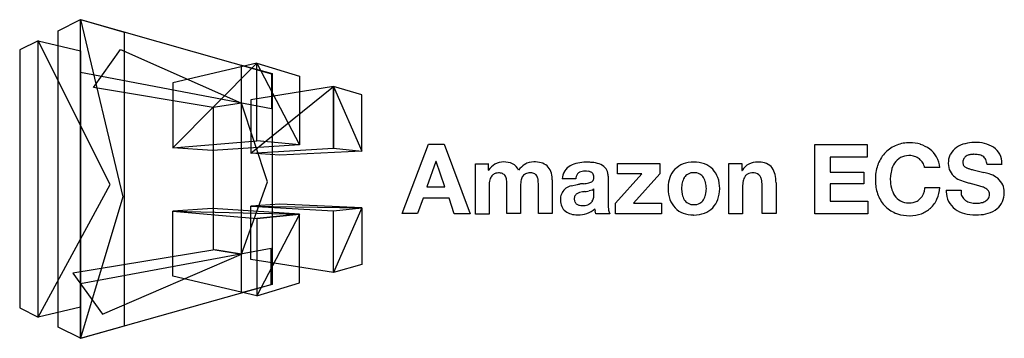
# Model space of a CAD drawing. Extents: x 0.2 to 29.4, y -0.2 to 9.3.
import ezdxf

# ---------------------------------------------------------------- set-up
doc = ezdxf.new("R2010")
doc.units = 0
doc.layers.add('DEFAULT_255_2_778', color=255, linetype='CONTINUOUS')

msp = doc.modelspace()

# ---------------------------------------------------------------- linework, layer by layer
at = {"layer": 'DEFAULT_255_2_778'}
for p, q in [((1.351, 8.985), (2.016, 9.317)), ((2.016, 9.317), (3.266, 4.047)), ((2.016, 9.317), (3.308, 8.948)), ((2.016, -0.158), (2.016, 9.317)), ((2.016, 9.317), (7.682, 7.708)), ((2.016, 7.745), (2.016, 9.317)), ((1.351, 0.175), (1.351, 8.985)), ((3.308, 8.948), (3.308, 0.207)), ((0.75, 8.684), (0.207, 8.415)), ((2.892, 4.421), (0.75, 8.684)), ((0.75, 8.684), (2.016, 8.394)), ((0.75, 0.476), (0.75, 8.684)), ((0.207, 8.415), (0.207, 0.745)), ((2.016, 8.394), (2.016, 0.771)), ((2.401, 7.302), (3.203, 8.431)), ((3.203, 8.431), (6.79, 6.837)), ((4.748, 5.508), (7.243, 8.019)), ((7.243, 8.019), (4.748, 7.439)), ((6.79, 1.193), (6.79, 7.961)), ((6.79, 7.961), (7.697, 7.713)), ((7.243, 8.019), (8.509, 5.593)), ((7.243, 5.719), (7.243, 8.019)), ((7.244, 8.019), (8.51, 7.639)), ((7.244, 5.719), (7.244, 8.019)), ((7.682, 6.669), (2.016, 7.745)), ((7.682, 7.708), (7.682, 6.669)), ((7.697, 7.713), (7.697, 1.441)), ((8.51, 7.639), (8.51, 5.592)), ((4.748, 7.439), (4.748, 5.508)), ((7.064, 5.35), (9.522, 7.333)), ((9.522, 7.333), (7.064, 6.933)), ((9.522, 7.333), (10.356, 5.408)), ((9.522, 5.492), (9.522, 7.333)), ((10.356, 7.085), (9.522, 7.333)), ((9.522, 7.333), (9.522, 5.492)), ((5.951, 6.705), (2.401, 7.302)), ((10.356, 5.408), (10.356, 7.085)), ((6.79, 6.838), (5.946, 6.706)), ((6.79, 6.837), (5.951, 6.705)), ((7.56, 4.496), (6.79, 6.838)), ((7.064, 6.933), (7.064, 5.35)), ((5.946, 6.706), (5.946, 2.48)), ((4.748, 5.508), (7.243, 5.719)), ((8.509, 5.593), (5.925, 5.429)), ((8.51, 5.592), (7.244, 5.719)), ((11.56, 3.552), (12.337, 5.616)), ((12.337, 5.616), (12.805, 5.611)), ((12.805, 5.611), (13.572, 3.547)), ((23.808, 3.542), (23.808, 5.601)), ((23.808, 5.601), (25.354, 5.601)), ((25.354, 5.61), (25.354, 5.229)), ((25.354, 5.601), (25.354, 5.61)), ((5.925, 5.429), (4.748, 5.508)), ((7.064, 5.35), (9.522, 5.492)), ((7.924, 5.292), (7.064, 5.35)), ((10.356, 5.408), (7.924, 5.292)), ((9.522, 5.492), (10.356, 5.408)), ((12.557, 5.103), (12.289, 4.346)), ((12.564, 5.103), (12.557, 5.103)), ((12.825, 4.346), (12.564, 5.103)), ((13.729, 3.537), (13.729, 5.03)), ((13.729, 5.03), (14.111, 5.03)), ((14.11, 5.042), (14.11, 4.841)), ((14.111, 5.03), (14.11, 5.042)), ((17.945, 4.734), (17.945, 5.042)), ((17.945, 5.042), (19.204, 5.042)), ((19.204, 5.042), (19.204, 4.734)), ((21.251, 5.04), (21.642, 5.044)), ((21.251, 3.548), (21.251, 5.04)), ((21.642, 5.044), (21.642, 4.837)), ((25.354, 5.229), (24.263, 5.229)), ((24.263, 5.229), (24.263, 4.787)), ((27.007, 5.059), (27.007, 5.061)), ((29.357, 5.006), (28.915, 5.006)), ((14.11, 4.841), (14.116, 4.841)), ((16.385, 4.82), (16.385, 4.821)), ((17.166, 4.781), (17.165, 4.781)), ((17.892, 3.857), (18.667, 4.734)), ((18.667, 4.734), (17.945, 4.734)), ((19.204, 4.734), (18.427, 3.857)), ((21.642, 4.837), (21.649, 4.837)), ((24.263, 4.787), (25.261, 4.787)), ((25.261, 4.787), (25.261, 4.432)), ((27.516, 4.918), (27.061, 4.918)), ((28.5, 4.852), (28.818, 4.771)), ((0.75, 0.476), (2.892, 4.421)), ((6.79, 2.349), (7.56, 4.496)), ((14.137, 4.413), (14.137, 3.537)), ((14.659, 3.55), (14.659, 4.52)), ((15.082, 4.52), (15.068, 4.38)), ((15.603, 4.4), (15.596, 4.54)), ((15.603, 3.55), (15.603, 4.4)), ((16.011, 4.553), (16.011, 3.55)), ((16.71, 4.586), (16.304, 4.586)), ((16.577, 4.379), (16.757, 4.419)), ((17.668, 4.66), (17.668, 3.884)), ((19.503, 4.62), (19.497, 4.62)), ((22.239, 3.552), (22.239, 4.392)), ((22.653, 4.462), (22.653, 3.552)), ((25.261, 4.432), (24.263, 4.432)), ((24.263, 4.432), (24.263, 3.924)), ((28.6, 4.4), (28.38, 4.46)), ((28.795, 4.339), (28.6, 4.4)), ((12.289, 4.346), (12.825, 4.346)), ((15.068, 4.38), (15.068, 3.55)), ((16.913, 4.199), (16.82, 4.178)), ((17.195, 4.245), (17.107, 4.225)), ((17.195, 4.245), (17.195, 4.245)), ((17.248, 4.132), (17.248, 4.286)), ((19.848, 4.292), (19.868, 4.118)), ((19.868, 4.118), (19.868, 4.118)), ((21.66, 4.331), (21.66, 3.548)), ((27.074, 4.331), (27.515, 4.331)), ((27.704, 4.243), (28.146, 4.243)), ((3.266, 4.047), (2.016, -0.157)), ((7.924, 3.831), (7.064, 3.773)), ((10.356, 3.72), (7.924, 3.831)), ((12.176, 4.014), (12.015, 3.552)), ((12.952, 4.014), (12.176, 4.014)), ((13.104, 3.547), (12.952, 4.014)), ((17.892, 3.549), (17.892, 3.857)), ((18.427, 3.857), (19.257, 3.857)), ((19.257, 3.857), (19.257, 3.549)), ((24.263, 3.924), (25.374, 3.924)), ((25.374, 3.924), (25.374, 3.542)), ((28.173, 4.056), (28.172, 4.058)), ((5.925, 3.699), (4.748, 3.62)), ((4.748, 1.689), (4.748, 3.62)), ((4.748, 3.62), (8.509, 3.536)), ((4.748, 3.62), (7.243, 3.409)), ((8.509, 3.536), (5.925, 3.699)), ((7.064, 2.19), (7.064, 3.773)), ((7.064, 3.773), (10.356, 3.72)), ((7.064, 3.773), (9.522, 3.636)), ((8.509, 3.536), (7.243, 1.109)), ((7.243, 3.409), (8.509, 3.536)), ((8.51, 3.535), (7.244, 3.409)), ((8.51, 1.488), (8.51, 3.535)), ((10.356, 3.72), (9.522, 1.795)), ((9.522, 3.636), (10.356, 3.72)), ((9.522, 3.636), (10.356, 3.72)), ((9.522, 1.795), (9.522, 3.636)), ((10.356, 3.72), (10.356, 2.042)), ((12.015, 3.552), (11.56, 3.552)), ((13.572, 3.547), (13.104, 3.547)), ((14.137, 3.537), (13.729, 3.537)), ((15.068, 3.55), (14.659, 3.55)), ((16.011, 3.55), (15.603, 3.55)), ((17.28, 3.659), (17.28, 3.66)), ((17.306, 3.549), (17.286, 3.623)), ((17.721, 3.549), (17.306, 3.549)), ((19.257, 3.549), (17.892, 3.549)), ((21.66, 3.548), (21.251, 3.548)), ((22.653, 3.552), (22.239, 3.552)), ((25.374, 3.542), (23.808, 3.542)), ((7.244, 3.409), (7.244, 1.109)), ((5.993, 2.469), (1.784, 1.778)), ((7.671, 2.512), (2.016, 1.462)), ((2.665, 0.565), (6.79, 2.348)), ((5.946, 2.48), (6.79, 2.349)), ((6.79, 2.348), (5.993, 2.469)), ((7.671, 1.441), (7.671, 2.512)), ((9.522, 1.795), (7.064, 2.19)), ((1.784, 1.778), (2.665, 0.565)), ((10.356, 2.042), (9.522, 1.795)), ((2.016, 1.462), (2.016, -0.157)), ((7.243, 1.109), (4.748, 1.689)), ((7.244, 1.109), (8.51, 1.488)), ((2.016, -0.157), (7.671, 1.441)), ((7.697, 1.441), (6.79, 1.193)), ((0.207, 0.745), (0.75, 0.476)), ((2.016, 0.771), (0.75, 0.476)), ((2.016, -0.157), (1.351, 0.175)), ((3.308, 0.207), (2.016, -0.158))]:
    msp.add_line(p, q, dxfattribs=at)
for centre, radius, start, end in [((26.578, 4.7), 0.952, 114.05, 138.1446), ((26.617, 4.567), 1.09, 92.2826, 113.0851), ((26.619, 4.528), 1.129, 89.9948, 92.2646), ((26.636, 4.653), 1.005, 72.3943, 90.991), ((26.637, 4.678), 0.98, 53.895, 71.977), ((28.399, 4.999), 0.645, 102.4551, 126.8573), ((28.585, 4.479), 1.195, 105.5974, 105.8031), ((28.543, 4.653), 1.016, 90.5005, 105.944), ((28.529, 4.179), 1.49, 77.8607, 89.7979), ((28.641, 4.79), 0.869, 57.3346, 76.6199), ((26.657, 4.649), 1.045, 138.9007, 161.0648), ((26.592, 4.738), 0.538, 90.0153, 117.4325), ((26.592, 4.738), 0.537, 88.5496, 89.9994), ((26.613, 4.82), 0.455, 90.0017, 90.9412), ((26.613, 4.825), 0.451, 70.1562, 90.0187), ((26.752, 4.87), 0.758, 28.8923, 52.3828), ((28.301, 5.064), 0.537, 154.8572, 181.8916), ((28.124, 5.133), 0.348, 147.4397, 152.836), ((28.373, 4.997), 0.631, 124.9442, 149.2098), ((28.394, 5.092), 0.193, 119.4389, 149.9779), ((28.481, 4.959), 0.353, 110.7064, 121.1102), ((28.453, 5.03), 0.276, 101.2271, 110.5476), ((28.58, 4.398), 0.92, 97.9865, 101.2986), ((28.512, 4.899), 0.415, 90.6972, 98.2799), ((28.507, 4.64), 0.673, 89.1403, 89.9941), ((28.484, 4.156), 1.158, 81.2133, 88.369), ((28.602, 4.946), 0.36, 58.9317, 80.6102), ((28.843, 5.107), 0.493, 24.8576, 57.2713), ((28.747, 5.037), 0.61, 0.1888, 26.9851), ((14.625, 4.489), 0.618, 120.5537, 145.3217), ((14.571, 4.55), 0.538, 89.8667, 118.8655), ((14.569, 4.411), 0.677, 67.0881, 89.7945), ((14.689, 4.72), 0.346, 20.4088, 65.4665), ((15.613, 4.399), 0.745, 124.7825, 143.5741), ((16.143, 3.719), 1.606, 126.2008, 126.4803), ((15.456, 4.588), 0.501, 89.2537, 121.4411), ((15.481, 4.31), 0.779, 74.9737, 91.3959), ((15.546, 4.599), 0.483, 49.8885, 73.5335), ((15.563, 4.646), 0.436, 20.8419, 47.6382), ((16.763, 4.587), 0.444, 119.2714, 148.2878), ((16.866, 4.439), 0.624, 99.158, 120.8706), ((17.058, 3.499), 1.583, 91.5755, 100.5967), ((17.007, 3.295), 1.787, 86.1234, 89.748), ((16.828, 0.594), 4.493, 84.7109, 86.1763), ((17.099, 4.166), 0.914, 67.1837, 81.0185), ((17.275, 4.634), 0.415, 36.5603, 64.4166), ((20.186, 4.327), 0.76, 112.7107, 134.6804), ((20.182, 4.279), 0.803, 87.9838, 111.1105), ((20.211, 4.405), 0.676, 89.9619, 90.1145), ((20.212, 4.101), 0.98, 71.0018, 90.0147), ((20.238, 4.327), 0.761, 45.3337, 67.2971), ((22.064, 4.592), 0.482, 116.3967, 149.5335), ((22.105, 4.515), 0.57, 90.1113, 116.5984), ((22.121, 4.317), 0.767, 75.5139, 91.2753), ((22.219, 4.73), 0.343, 63.6729, 74.1918), ((22.222, 4.668), 0.399, 37.4291, 68.0023), ((26.88, 4.579), 1.279, 161.3529, 180.8817), ((26.689, 4.708), 0.624, 146.2768, 169.0135), ((26.59, 4.773), 0.505, 119.1376, 146.2429), ((26.676, 4.905), 0.355, 49.4408, 75.2642), ((26.573, 4.779), 0.517, 33.0417, 49.9055), ((26.713, 4.866), 0.352, 8.5476, 33.1987), ((26.698, 4.834), 0.822, 5.8944, 29.2672), ((28.298, 5.041), 0.534, 179.4455, 180.0021), ((28.298, 5.041), 0.534, 179.9952, 205.8426), ((28.378, 5.093), 0.179, 148.2288, 183.3435), ((28.558, 5.08), 0.359, 179.6078, 180.0091), ((28.422, 5.072), 0.223, 178.0267, 204.5712), ((28.346, 5.064), 0.152, 213.7253, 250.6764), ((28.512, 5.014), 0.335, 148.5386, 148.9617), ((28.667, 5.054), 0.234, 27.0913, 58.8585), ((28.448, 4.966), 0.469, 4.8867, 24.4429), ((28.336, 5.006), 1.021, 359.9809, 1.8554), ((14.478, 4.462), 0.334, 135.8507, 156.7076), ((14.536, 4.409), 0.413, 134.9932, 136.2504), ((14.97, 3.564), 1.349, 120.2261, 122.5565), ((14.373, 4.59), 0.162, 102.4199, 120.2789), ((14.436, 4.415), 0.348, 94.0173, 106.3454), ((14.412, 4.305), 0.457, 85.6187, 90.0922), ((14.436, 4.512), 0.248, 60.436, 87.5489), ((14.481, 4.588), 0.16, 19.2956, 60.9709), ((15.352, 4.497), 0.271, 121.8443, 148.0898), ((15.302, 4.575), 0.179, 117.6743, 121.2393), ((15.341, 4.48), 0.281, 88.3636, 115.7953), ((15.35, 4.038), 0.722, 88.3096, 90.041), ((15.379, 4.516), 0.245, 63.1965, 91.8559), ((15.373, 4.554), 0.215, 27.7895, 57.154), ((15.35, 4.576), 0.661, 1.0947, 19.9554), ((16.834, 4.54), 0.532, 150.6992, 174.9898), ((16.596, 4.655), 0.268, 141.9483, 147.3024), ((16.921, 4.598), 0.208, 128.8759, 174.7447), ((16.902, 4.625), 0.175, 117.5518, 129.5752), ((16.968, 4.474), 0.34, 88.3578, 115.5868), ((16.995, 4.301), 0.513, 80.6106, 91.8748), ((17.07, 4.628), 0.18, 60.2073, 87.4595), ((14.873, 0.098), 5.214, 63.9189, 63.9848), ((17.108, 4.662), 0.132, 26.2076, 63.8873), ((17.013, 4.625), 0.234, 357.1192, 24.1201), ((17.339, 4.694), 0.327, 2.2477, 34.8607), ((17.078, 4.661), 0.589, 359.917, 4.4563), ((20.09, 4.423), 0.624, 134.6069, 161.6323), ((20.275, 4.366), 0.43, 122.8238, 143.752), ((20.205, 4.417), 0.351, 88.2426, 117.761), ((20.226, 4.413), 0.355, 62.424, 91.5724), ((20.253, 4.467), 0.294, 31.3461, 62.1285), ((20.289, 4.395), 0.676, 19.4211, 44.3397), ((21.897, 4.552), 0.196, 116.7425, 146.7002), ((21.959, 4.408), 0.353, 87.9305, 115.1177), ((21.972, 4.331), 0.429, 85.2823, 90.0983), ((22.005, 4.55), 0.209, 33.9484, 89.4576), ((22.07, 4.583), 0.571, 13.4668, 34.9445), ((21.244, 4.442), 1.409, 0.8126, 11.2242), ((27.345, 4.525), 1.304, 166.6192, 174.9341), ((28.246, 5.024), 0.479, 206.8051, 233.1219), ((28.545, 5.456), 0.591, 245.0303, 246.3077), ((28.597, 5.574), 0.72, 246.2828, 246.7646), ((28.682, 5.783), 0.946, 246.9977, 252.2446), ((28.892, 6.433), 1.629, 252.2011, 256.0829), ((28.573, 3.452), 1.342, 72.4101, 79.4838), ((28.707, 3.887), 0.887, 57.8344, 72.1817), ((14.594, 4.423), 0.457, 157.9242, 180.016), ((14.596, 4.422), 0.459, 180.0002, 181.1115), ((14.267, 4.497), 0.393, 3.3522, 21.4027), ((15.401, 4.48), 0.322, 150.1619, 172.9111), ((15.314, 4.52), 0.283, 4.1974, 28.4235), ((15.079, 4.554), 0.932, 359.9911, 2.1314), ((17.124, 4.551), 0.415, 170.8577, 175.1685), ((16.572, 6.022), 1.613, 276.6137, 278.8051), ((17.324, 1.058), 3.407, 98.0268, 98.5232), ((16.948, 3.785), 0.655, 90.8228, 98.7622), ((16.855, 5.438), 1.002, 274.7815, 284.0968), ((17.054, 4.689), 0.228, 281.2677, 311.7769), ((17.133, 4.606), 0.113, 310.0057, 3.5085), ((20.202, 4.338), 0.754, 158.0197, 180.0106), ((20.697, 4.278), 0.85, 167.1759, 173.179), ((20.393, 4.349), 0.538, 149.8683, 167.4162), ((20.81, 4.122), 1.012, 150.5351, 150.6023), ((19.911, 4.279), 0.684, 29.8414, 29.9414), ((20.06, 4.358), 0.516, 12.1693, 30.4742), ((19.86, 4.297), 0.724, 0.0247, 13.5346), ((19.958, 4.294), 1.022, 359.9873, 18.604), ((22.512, 4.344), 0.852, 168.0585, 179.9254), ((22.091, 4.438), 0.421, 148.1703, 168.6601), ((21.895, 4.49), 0.334, 14.1386, 31.8245), ((21.537, 4.404), 0.702, 358.9985, 13.7972), ((27.323, 4.559), 1.722, 179.9955, 180.9507), ((26.786, 4.53), 1.185, 179.9604, 199.3224), ((26.962, 4.565), 0.919, 175.289, 179.9394), ((27.095, 4.575), 1.052, 180.4983, 194.4841), ((28.422, 5.253), 0.769, 232.8308, 249.4163), ((28.664, 5.728), 1.3, 246.8004, 257.3599), ((28.868, 4.164), 0.567, 31.1534, 56.7152), ((28.944, 4.205), 0.481, 4.7424, 31.6348), ((16.698, 3.98), 0.443, 159.9893, 182.0746), ((16.518, 4.036), 0.255, 147.8991, 157.964), ((17.703, 3.292), 1.654, 147.7758, 147.8722), ((16.691, 3.957), 0.443, 128.2585, 150.7573), ((16.677, 3.949), 0.442, 103.0807, 126.1615), ((16.878, 3.962), 0.225, 128.142, 148.8036), ((16.88, 3.957), 0.229, 105.2182, 127.855), ((17.007, 3.68), 0.527, 94.7024, 100.226), ((16.921, 4.723), 0.52, 274.6945, 280.278), ((17.014, 4.471), 0.259, 270.0115, 271.65), ((17.003, 4.622), 0.411, 272.6183, 284.6378), ((16.956, 4.833), 0.626, 283.9258, 284.036), ((17.185, 4.314), 0.0691, 278.1079, 335.9744), ((16.732, 4.121), 0.517, 350.7541, 1.1876), ((20.205, 4.338), 0.756, 179.9999, 183.1641), ((20.202, 4.338), 0.753, 183.1625, 183.4747), ((20.425, 4.289), 0.976, 179.8327, 199.0457), ((20.587, 4.294), 0.739, 173.3866, 180.1006), ((20.465, 4.264), 0.614, 193.6799, 209.1511), ((20.039, 4.235), 0.538, 329.7748, 347.4587), ((19.847, 4.289), 0.737, 346.5922, 0.0453), ((19.874, 4.297), 0.711, 359.606, 360), ((19.773, 4.292), 0.812, 359.8201, 360), ((20.028, 4.285), 0.952, 340.7137, 359.9897), ((19.922, 4.294), 1.058, 359.9003, 360), ((20.023, 4.285), 0.956, 0.0017, 0.4176), ((22.835, 4.331), 1.175, 179.3381, 180.003), ((26.578, 4.444), 0.961, 198.5755, 222.3644), ((26.868, 4.517), 0.818, 194.5305, 211.3963), ((26.54, 4.356), 0.533, 317.5637, 353.8461), ((26.294, 4.404), 0.783, 352.271, 354.6516), ((26.424, 4.42), 1.095, 336.4865, 355.3403), ((28.343, 4.203), 0.64, 176.3664, 180.0003), ((28.343, 4.203), 0.64, 180.0014, 206.6821), ((28.802, 4.187), 0.658, 175.1226, 179.7957), ((28.411, 4.177), 0.268, 177.3547, 206.7685), ((28.321, 3.29), 1.152, 65.1025, 65.7079), ((28.634, 3.922), 0.447, 47.6436, 67.3773), ((28.801, 4.121), 0.187, 359.146, 44.4126), ((28.794, 4.11), 0.194, 322.3918, 2.4794), ((28.749, 4.172), 0.678, 337.103, 359.7882), ((28.699, 4.17), 0.727, 359.8874, 5.8334), ((16.942, 3.964), 0.686, 179.9897, 181.5478), ((16.691, 3.945), 0.435, 179.9676, 204.7353), ((16.861, 3.991), 0.196, 153.7168, 182.0687), ((16.916, 3.984), 0.25, 179.9974, 180.9634), ((16.876, 3.98), 0.211, 180.0657, 205.2123), ((16.829, 3.963), 0.16, 206.9584, 236.096), ((16.864, 4.017), 0.224, 236.3315, 258.7222), ((16.926, 4.214), 0.424, 268.3099, 289.0324), ((16.974, 4.052), 0.255, 290.6371, 299.7351), ((16.969, 4.073), 0.276, 298.5384, 327.3897), ((16.863, 4.108), 0.384, 331.5096, 349.5787), ((19.436, 3.907), 1.769, 180.7635, 187.0722), ((20.141, 4.195), 0.676, 199.4211, 224.3398), ((20.177, 4.114), 0.29, 211.0822, 242.2887), ((20.206, 4.17), 0.353, 242.3547, 271.6417), ((20.227, 4.168), 0.351, 268.2775, 297.7262), ((20.255, 4.115), 0.291, 297.6979, 328.8809), ((20.289, 4.195), 0.676, 315.6603, 340.5789), ((26.588, 4.369), 0.503, 213.6823, 240.9372), ((26.592, 4.407), 0.538, 242.5439, 270.0219), ((26.592, 4.41), 0.541, 269.9996, 271.3876), ((26.621, 4.345), 0.475, 268.1622, 297.5464), ((26.658, 4.251), 0.375, 299.1484, 317.3443), ((26.633, 4.34), 0.872, 314.2299, 335.832), ((28.347, 4.209), 0.646, 207.0907, 233.8544), ((28.464, 4.214), 0.331, 208.1639, 234.6202), ((28.334, 4.147), 0.185, 209.0741, 209.3732), ((28.812, 4.763), 0.981, 236.6057, 236.9084), ((28.522, 4.296), 0.431, 235.3664, 256.2951), ((28.593, 4.619), 0.762, 256.8094, 270.0192), ((28.573, 4.66), 0.803, 271.4807, 280.6263), ((28.665, 4.267), 0.4, 277.9764, 297.1524), ((28.716, 4.178), 0.298, 296.2968, 321.2037), ((28.877, 4.126), 0.542, 308.2434, 336.2519), ((16.602, 3.886), 0.33, 201.9133, 232.8913), ((16.741, 4.096), 0.582, 234.4954, 252.2604), ((16.747, 4.162), 0.647, 253.5001, 271.5347), ((16.768, 4.461), 0.945, 269.8173, 270), ((16.767, 4.454), 0.938, 270.0151, 286.8385), ((16.898, 4.235), 0.445, 259.9145, 270.0041), ((16.898, 4.236), 0.446, 270.0007, 272.012), ((16.898, 4.058), 0.521, 285.7303, 316.082), ((16.934, 3.617), 0.349, 7.0717, 13.23), ((17.609, 3.7), 0.332, 187.1213, 193.4082), ((18.056, 3.719), 0.376, 184.4655, 204.589), ((17.885, 3.648), 0.191, 206.734, 211.2077), ((20.081, 4.094), 0.563, 221.2223, 250.7779), ((20.203, 4.421), 0.911, 250.2666, 270.0031), ((20.203, 4.429), 0.92, 270.0017, 270.4258), ((20.217, 4.467), 0.958, 269.5828, 269.9983), ((20.217, 4.458), 0.949, 269.9942, 289.3383), ((20.239, 4.263), 0.759, 292.6598, 314.6764), ((26.558, 4.429), 0.936, 222.5363, 246.8215), ((26.561, 4.445), 0.952, 247.0873, 251.3966), ((26.604, 4.61), 1.122, 251.9648, 270.7317), ((26.629, 4.462), 0.974, 270.0126, 290.2797), ((26.645, 4.386), 0.897, 291.0346, 311.6758), ((28.434, 4.309), 0.778, 233.002, 256.0745), ((28.572, 4.848), 1.334, 255.883, 270.0082), ((28.572, 4.98), 1.467, 270.0047, 270.0994), ((28.577, 5.436), 1.923, 269.9378, 272.6393), ((28.629, 4.636), 1.121, 271.8491, 286.3709), ((28.727, 4.302), 0.773, 286.3518, 308.9146), ((26.629, 4.461), 0.973, 269.3734, 269.9988)]:
    msp.add_arc(centre, radius, start, end, dxfattribs=at)

doc.saveas('drawing.dxf')
